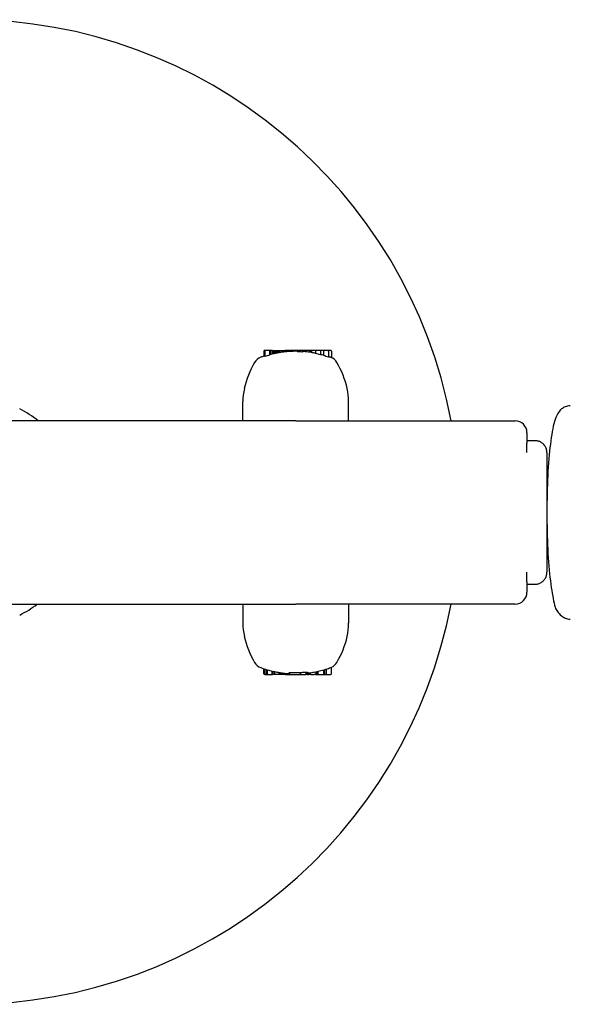
# Model space of a CAD drawing. Extents: x 27125 to 53938, y -7939 to 1886.
# Drawn here: x 48760 to 48898, y -243 to 4 of the extents above; entities that cross this region are included whole.
import ezdxf

# ---------------------------------------------------------------- set-up
doc = ezdxf.new("R2010")
doc.units = 0
doc.header["$LTSCALE"] = 30
doc.header["$MEASUREMENT"] = 0
doc.layers.get('0').update_dxf_attribs({"linetype": 'CONTINUOUS'})

# ---------------------------------------------------------------- blocks, each defined once
blk = doc.blocks.new('A$C3BF767DD')
for p, q in [((18437.4, 3600.95), (18437.4, 3599.63)), ((18437.87, 3601.15), (18437.6, 3601.15)), ((18437.67, 3600.95), (18437.67, 3599.64)), ((18438.83, 3601.15), (18437.87, 3601.15)), ((18438.98, 3601.15), (18438.83, 3601.15)), ((18438.83, 3601.15), (18438.83, 3599.99)), ((18439.37, 3601.15), (18438.98, 3601.15)), ((18438.98, 3601.15), (18438.98, 3600.1)), ((18439.53, 3601.15), (18439.37, 3601.15)), ((18439.37, 3601.15), (18439.37, 3600.2)), ((18439.53, 3601.15), (18439.53, 3600.29)), ((18439.72, 3601.15), (18439.75, 3601.15)), ((18439.72, 3601.15), (18439.72, 3600.32)), ((18439.75, 3601.15), (18439.82, 3601.15)), ((18439.75, 3601.15), (18439.75, 3600.31)), ((18439.82, 3601.15), (18439.82, 3600.32)), ((18439.82, 3601.15), (18439.93, 3601.15)), ((18439.93, 3601.15), (18440.09, 3601.15)), ((18439.93, 3601.15), (18439.93, 3600.34)), ((18440.09, 3601.15), (18440.28, 3601.15)), ((18440.09, 3601.15), (18440.09, 3600.37)), ((18440.28, 3601.15), (18440.51, 3601.15)), ((18440.28, 3601.15), (18440.28, 3600.4)), ((18440.51, 3601.15), (18440.66, 3601.15)), ((18440.51, 3601.15), (18440.51, 3600.45)), ((18440.66, 3601.15), (18440.81, 3601.15)), ((18440.66, 3601.15), (18440.66, 3600.48)), ((18440.81, 3601.15), (18440.95, 3601.15)), ((18440.81, 3601.15), (18440.81, 3600.51)), ((18440.95, 3601.15), (18441.08, 3601.15)), ((18440.95, 3601.15), (18440.95, 3600.54)), ((18441.08, 3601.15), (18441.21, 3601.15)), ((18441.08, 3601.15), (18441.08, 3600.57)), ((18441.21, 3601.15), (18441.27, 3601.15)), ((18441.21, 3601.15), (18441.21, 3600.59)), ((18441.27, 3601.15), (18442.32, 3601.15)), ((18441.27, 3601.15), (18441.27, 3600.59)), ((18442.32, 3601.15), (18442.75, 3601.15)), ((18442.32, 3601.15), (18442.32, 3600.74)), ((18443.9, 3601.15), (18442.75, 3601.15)), ((18442.75, 3601.15), (18442.75, 3600.79)), ((18443.96, 3601.15), (18443.9, 3601.15)), ((18443.9, 3601.15), (18443.9, 3600.89)), ((18444.06, 3601.15), (18443.96, 3601.15)), ((18443.96, 3601.15), (18443.96, 3600.91)), ((18444.15, 3601.15), (18444.06, 3601.15)), ((18444.06, 3601.15), (18444.06, 3600.91)), ((18444.26, 3601.15), (18444.15, 3601.15)), ((18444.15, 3601.15), (18444.15, 3600.9)), ((18444.38, 3601.15), (18444.26, 3601.15)), ((18444.26, 3601.15), (18444.26, 3600.9)), ((18444.51, 3601.15), (18444.38, 3601.15)), ((18444.38, 3601.15), (18444.38, 3600.91)), ((18444.65, 3601.15), (18444.51, 3601.15)), ((18444.51, 3601.15), (18444.51, 3600.91)), ((18445.01, 3601.15), (18444.65, 3601.15)), ((18444.65, 3601.15), (18444.65, 3600.91)), ((18445.33, 3601.15), (18445.01, 3601.15)), ((18445.01, 3601.15), (18445.01, 3600.93)), ((18445.6, 3601.15), (18445.33, 3601.15)), ((18445.33, 3601.15), (18445.33, 3600.94)), ((18445.77, 3601.15), (18445.6, 3601.15)), ((18445.6, 3601.15), (18445.6, 3600.96)), ((18445.82, 3601.15), (18445.77, 3601.15)), ((18445.77, 3601.15), (18445.77, 3600.97)), ((18446.98, 3601.15), (18445.82, 3601.15)), ((18445.82, 3601.15), (18445.82, 3600.78)), ((18446.98, 3601.15), (18446.98, 3600.73)), ((18447.71, 3601.15), (18446.98, 3601.15)), ((18448.87, 3601.15), (18447.71, 3601.15)), ((18447.71, 3601.15), (18447.71, 3600.82)), ((18449.19, 3601.15), (18448.87, 3601.15)), ((18448.87, 3601.15), (18448.87, 3600.69)), ((18449.21, 3601.15), (18449.19, 3601.15)), ((18449.19, 3601.15), (18449.19, 3600.71)), ((18449.24, 3601.15), (18449.21, 3601.15)), ((18449.21, 3601.15), (18449.21, 3600.71)), ((18449.29, 3601.15), (18449.24, 3601.15)), ((18449.24, 3601.15), (18449.24, 3600.71)), ((18449.33, 3601.15), (18449.29, 3601.15)), ((18449.29, 3601.15), (18449.29, 3600.7)), ((18449.33, 3601.15), (18449.33, 3600.62)), ((18450.33, 3601.15), (18449.33, 3601.15)), ((18451.63, 3601.15), (18450.33, 3601.15)), ((18450.33, 3601.15), (18450.33, 3600.33)), ((18452.33, 3601.15), (18451.63, 3601.15)), ((18451.63, 3601.15), (18451.63, 3600.03)), ((18453.4, 3601.15), (18452.33, 3601.15)), ((18452.33, 3601.15), (18452.33, 3599.84)), ((18454.12, 3601.15), (18453.4, 3601.15)), ((18453.61, 3600.95), (18453.61, 3599.43)), ((18454.21, 3599.41), (18454.16, 3599.43)), ((18454.32, 3600.95), (18454.32, 3599.36)), ((18432.12, 3583.5), (18432.12, 3588.3)), ((18458.64, 3583.5), (18458.64, 3588.3)), ((18445.38, 3583.5), (18280.38, 3583.5)), ((18445.38, 3583.5), (18500.38, 3583.5)), ((18503.38, 3580.5), (18503.38, 3577.89)), ((18505.38, 3578.5), (18503.38, 3578.5)), ((18508.38, 3575.5), (18508.38, 3545.5)), ((18508.45, 3565.5), (18508.38, 3565.5)), ((18508.45, 3555.5), (18508.38, 3555.5)), ((18503.38, 3543.12), (18503.38, 3540.5)), ((18503.38, 3542.5), (18505.38, 3542.5)), ((18280.38, 3537.5), (18445.38, 3537.5)), ((18432.12, 3537.5), (18432.12, 3532.71)), ((18500.38, 3537.5), (18445.38, 3537.5)), ((18458.64, 3537.5), (18458.64, 3532.71)), ((18437.4, 3520.05), (18437.4, 3521.3)), ((18437.56, 3520.05), (18437.56, 3521.25)), ((18437.6, 3519.85), (18437.76, 3519.85)), ((18437.76, 3519.85), (18438.18, 3519.85)), ((18437.97, 3520.05), (18437.97, 3521.12)), ((18438.18, 3519.85), (18438.53, 3519.85)), ((18438.33, 3520.05), (18438.33, 3521.02)), ((18438.53, 3519.85), (18439.49, 3519.85)), ((18439.49, 3519.85), (18439.49, 3520.71)), ((18439.49, 3519.85), (18439.53, 3519.85)), ((18439.53, 3519.85), (18439.53, 3520.69)), ((18439.72, 3519.85), (18439.72, 3520.65)), ((18439.73, 3519.85), (18439.72, 3519.85)), ((18439.73, 3519.85), (18439.73, 3520.65)), ((18439.73, 3519.85), (18439.73, 3520.65)), ((18439.73, 3519.85), (18439.73, 3520.65)), ((18439.73, 3519.85), (18439.73, 3519.85)), ((18439.73, 3519.85), (18439.73, 3519.85)), ((18439.74, 3519.85), (18439.73, 3519.85)), ((18439.74, 3519.85), (18439.74, 3520.64)), ((18439.75, 3519.85), (18439.74, 3519.85)), ((18439.75, 3519.85), (18439.75, 3520.64)), ((18439.77, 3519.85), (18439.75, 3519.85)), ((18440.1, 3519.85), (18439.77, 3519.85)), ((18440.1, 3519.85), (18440.1, 3520.57)), ((18441.26, 3519.85), (18440.1, 3519.85)), ((18441.26, 3519.85), (18441.26, 3520.35)), ((18441.29, 3519.85), (18441.26, 3519.85)), ((18441.29, 3519.85), (18441.29, 3520.34)), ((18441.32, 3519.85), (18441.29, 3519.85)), ((18441.32, 3519.85), (18441.32, 3520.33)), ((18441.35, 3519.85), (18441.32, 3519.85)), ((18441.35, 3519.85), (18441.35, 3520.33)), ((18441.37, 3519.85), (18441.35, 3519.85)), ((18441.37, 3519.85), (18441.37, 3520.33)), ((18441.67, 3519.85), (18441.37, 3519.85)), ((18441.67, 3519.85), (18441.67, 3520.29)), ((18442.83, 3519.85), (18441.67, 3519.85)), ((18442.83, 3519.85), (18442.83, 3520.14)), ((18442.83, 3519.85), (18443.26, 3519.85)), ((18443.26, 3519.85), (18443.26, 3520.1)), ((18443.26, 3519.85), (18443.29, 3519.85)), ((18443.29, 3519.85), (18443.29, 3520.14)), ((18443.29, 3519.85), (18443.72, 3519.85)), ((18443.72, 3519.85), (18443.72, 3520.27)), ((18443.72, 3519.85), (18443.89, 3519.85)), ((18443.89, 3519.85), (18443.89, 3520.38)), ((18443.89, 3519.85), (18446.54, 3519.85)), ((18446.54, 3519.85), (18446.54, 3520.36)), ((18446.58, 3519.85), (18446.54, 3519.85)), ((18446.58, 3519.85), (18446.58, 3520.36)), ((18446.58, 3519.85), (18447.58, 3519.85)), ((18447.58, 3519.85), (18447.92, 3519.85)), ((18448.02, 3519.85), (18447.92, 3519.85)), ((18448.02, 3519.85), (18448.02, 3520.44)), ((18448.18, 3519.85), (18448.02, 3519.85)), ((18448.18, 3519.85), (18448.18, 3520.43)), ((18448.28, 3519.85), (18448.18, 3519.85)), ((18448.28, 3519.85), (18448.28, 3520.41)), ((18448.31, 3519.85), (18448.28, 3519.85)), ((18448.31, 3519.85), (18448.31, 3520.38)), ((18448.31, 3519.85), (18448.53, 3519.85)), ((18448.53, 3519.85), (18448.53, 3520.2)), ((18448.53, 3519.85), (18448.69, 3519.85)), ((18448.69, 3520.23), (18449.19, 3520.3)), ((18449.19, 3519.85), (18448.69, 3519.85)), ((18449.19, 3519.85), (18449.98, 3519.85)), ((18449.98, 3520.43), (18450.45, 3520.52)), ((18450.45, 3519.85), (18449.98, 3519.85)), ((18450.45, 3519.85), (18450.51, 3519.85)), ((18450.51, 3519.85), (18450.51, 3520.53)), ((18450.51, 3519.85), (18450.69, 3519.85)), ((18450.69, 3519.85), (18450.69, 3520.57)), ((18450.69, 3519.85), (18450.79, 3519.85)), ((18450.79, 3519.85), (18450.79, 3520.59)), ((18450.79, 3519.85), (18450.83, 3519.85)), ((18450.83, 3519.85), (18450.83, 3520.6)), ((18450.83, 3519.85), (18451.02, 3519.85)), ((18451.02, 3519.85), (18451.02, 3520.65)), ((18451.02, 3519.85), (18452.4, 3519.85)), ((18452.4, 3519.85), (18452.4, 3521.01)), ((18452.4, 3519.85), (18452.72, 3519.85)), ((18452.72, 3519.85), (18452.72, 3521.1)), ((18452.72, 3519.85), (18453.06, 3519.85)), ((18453.06, 3519.85), (18453.06, 3521.21)), ((18453.06, 3519.85), (18454.12, 3519.85)), ((18454.32, 3520.05), (18454.32, 3521.66))]:
    blk.add_line(p, q)
at = {"flags": 128}
for points in [[(18514.24, 3587.25), (18513.89, 3587.24), (18513.58, 3587.19), (18513.26, 3587.11), (18512.95, 3587), (18512.72, 3586.88), (18512.44, 3586.75), (18512.25, 3586.61), (18512.05, 3586.46), (18511.74, 3586.17), (18511.5, 3585.89), (18511.27, 3585.61), (18511.11, 3585.35), (18510.84, 3584.84), (18510.61, 3584.33), (18510.41, 3583.82), (18510.25, 3583.28), (18510.1, 3582.71), (18509.98, 3582.11), (18509.83, 3581.46), (18509.71, 3580.78), (18509.59, 3580.06), (18509.47, 3579.3), (18509.36, 3578.5), (18509.24, 3577.65), (18509.12, 3576.78), (18509.04, 3575.86), (18508.97, 3574.92), (18508.89, 3573.94), (18508.81, 3572.93), (18508.73, 3571.89), (18508.65, 3570.83), (18508.61, 3569.74), (18508.54, 3568.63), (18508.5, 3567.51), (18508.46, 3566.37), (18508.46, 3565.21), (18508.42, 3564.04), (18508.38, 3562.87), (18508.38, 3561.69), (18508.38, 3560.5), (18508.38, 3559.32), (18508.38, 3558.14), (18508.42, 3556.97), (18508.46, 3555.8), (18508.46, 3554.64), (18508.5, 3553.5), (18508.54, 3552.37), (18508.61, 3551.27), (18508.65, 3550.18), (18508.73, 3549.12), (18508.81, 3548.08), (18508.89, 3547.07), (18508.97, 3546.09), (18509.04, 3545.14), (18509.12, 3544.23), (18509.24, 3543.35), (18509.36, 3542.51), (18509.47, 3541.71), (18509.59, 3540.95), (18509.71, 3540.23), (18509.83, 3539.54), (18509.98, 3538.9), (18510.06, 3538.3), (18510.18, 3537.75), (18510.29, 3537.21), (18510.45, 3536.7), (18510.57, 3536.44), (18510.68, 3536.18), (18510.84, 3535.92), (18511, 3535.66), (18511.23, 3535.39), (18511.47, 3535.12), (18511.74, 3534.84), (18512.05, 3534.55), (18512.25, 3534.4), (18512.44, 3534.26), (18512.72, 3534.13), (18512.95, 3534.01), (18513.26, 3533.9), (18513.58, 3533.82), (18513.89, 3533.77), (18514.24, 3533.75)], [(18503.32, 3575.5), (18503.32, 3575.61), (18503.32, 3575.71), (18503.32, 3575.82), (18503.34, 3575.93), (18503.34, 3576.03), (18503.34, 3576.14), (18503.34, 3576.24), (18503.34, 3576.35), (18503.36, 3576.45), (18503.36, 3576.56), (18503.36, 3576.66), (18503.36, 3576.77), (18503.36, 3576.87), (18503.36, 3576.97), (18503.38, 3577.07), (18503.38, 3577.16), (18503.38, 3577.26), (18503.38, 3577.35), (18503.38, 3577.44), (18503.38, 3577.53), (18503.38, 3577.62), (18503.38, 3577.71), (18503.38, 3577.8), (18503.38, 3577.89)], [(18508.38, 3575.5), (18508.38, 3575.73), (18508.34, 3575.96), (18508.3, 3576.19), (18508.24, 3576.4), (18508.17, 3576.61), (18508.09, 3576.81), (18507.99, 3577), (18507.87, 3577.17), (18507.76, 3577.34), (18507.64, 3577.49), (18507.5, 3577.63), (18507.37, 3577.76), (18507.21, 3577.88), (18507.05, 3577.99), (18506.9, 3578.09), (18506.74, 3578.18), (18506.58, 3578.26), (18506.41, 3578.32), (18506.25, 3578.38), (18506.08, 3578.42), (18505.9, 3578.46), (18505.72, 3578.48), (18505.55, 3578.5), (18505.39, 3578.5)], [(18503.38, 3543.12), (18503.38, 3543.21), (18503.38, 3543.29), (18503.38, 3543.38), (18503.38, 3543.47), (18503.38, 3543.56), (18503.38, 3543.66), (18503.38, 3543.75), (18503.38, 3543.84), (18503.38, 3543.94), (18503.36, 3544.04), (18503.36, 3544.14), (18503.36, 3544.24), (18503.36, 3544.34), (18503.36, 3544.45), (18503.36, 3544.55), (18503.34, 3544.66), (18503.34, 3544.76), (18503.34, 3544.87), (18503.34, 3544.98), (18503.34, 3545.08), (18503.32, 3545.19), (18503.32, 3545.29), (18503.32, 3545.4), (18503.32, 3545.5)], [(18505.39, 3542.5), (18505.55, 3542.51), (18505.72, 3542.52), (18505.9, 3542.55), (18506.08, 3542.59), (18506.25, 3542.63), (18506.41, 3542.69), (18506.58, 3542.75), (18506.74, 3542.83), (18506.9, 3542.92), (18507.05, 3543.02), (18507.21, 3543.12), (18507.37, 3543.24), (18507.5, 3543.38), (18507.64, 3543.52), (18507.76, 3543.67), (18507.87, 3543.84), (18507.99, 3544.01), (18508.09, 3544.2), (18508.17, 3544.4), (18508.24, 3544.61), (18508.3, 3544.83), (18508.34, 3545.05), (18508.38, 3545.28), (18508.38, 3545.5)], [(18446.58, 3520.36), (18446.62, 3520.36), (18446.66, 3520.37), (18446.7, 3520.37), (18446.74, 3520.37), (18446.78, 3520.38), (18446.82, 3520.38), (18446.86, 3520.38), (18446.9, 3520.39), (18446.94, 3520.39), (18446.99, 3520.39), (18447.03, 3520.4), (18447.07, 3520.4), (18447.12, 3520.4), (18447.16, 3520.41), (18447.2, 3520.41), (18447.24, 3520.41), (18447.29, 3520.42), (18447.33, 3520.42), (18447.37, 3520.42), (18447.42, 3520.42), (18447.46, 3520.43), (18447.5, 3520.43), (18447.54, 3520.43), (18447.58, 3520.43)], [(18447.58, 3520.43), (18447.6, 3520.43), (18447.61, 3520.44), (18447.63, 3520.44), (18447.64, 3520.44), (18447.66, 3520.44), (18447.67, 3520.44), (18447.69, 3520.44), (18447.7, 3520.44), (18447.71, 3520.44), (18447.73, 3520.44), (18447.74, 3520.44), (18447.76, 3520.44), (18447.77, 3520.44), (18447.79, 3520.44), (18447.8, 3520.44), (18447.81, 3520.44), (18447.83, 3520.44), (18447.84, 3520.44), (18447.86, 3520.44), (18447.87, 3520.44), (18447.88, 3520.44), (18447.9, 3520.44), (18447.91, 3520.44), (18447.92, 3520.44)], [(18454.15, 3521.58), (18454.15, 3521.59), (18454.16, 3521.59), (18454.17, 3521.59), (18454.18, 3521.59), (18454.18, 3521.6), (18454.19, 3521.6), (18454.2, 3521.6), (18454.21, 3521.61), (18454.21, 3521.61), (18454.22, 3521.61), (18454.23, 3521.62), (18454.24, 3521.62), (18454.24, 3521.62), (18454.25, 3521.62), (18454.26, 3521.63), (18454.27, 3521.63), (18454.27, 3521.63), (18454.28, 3521.64), (18454.29, 3521.64), (18454.3, 3521.64), (18454.3, 3521.65), (18454.31, 3521.65), (18454.32, 3521.65), (18454.32, 3521.66)]]:
    blk.add_lwpolyline(points, dxfattribs=at)
for centre, radius, start, end in [((18363.01, 3560.61), 123.5, 10.6813, 169.3187), ((18437.65, 3596.61), 3, 110.3925, 149.794), ((18445.38, 3575.81), 25.2, 108.4824, 110.3925), ((18437.6, 3600.95), 0.204, 90, 180), ((18445.38, 3575.81), 25.12, 107.8931, 108.5398), ((18437.87, 3600.95), 0.204, 90, 180), ((18445.38, 3575.81), 25.05, 105.1565, 107.9431), ((18445.38, 3575.81), 25.12, 103.8461, 104.7691), ((18445.38, 3575.81), 25.2, 102.9797, 103.4314), ((18445.38, 3575.81), 25.12, 97.0075, 99.4161), ((18445.38, 3575.81), 25.2, 95.9985, 96.0819), ((18445.38, 3575.81), 25.12, 93.3803, 96.0165), ((18445.38, 3575.81), 24.98, 86.3307, 88.9979), ((18445.38, 3575.81), 25.2, 84.6961, 84.8204), ((18445.38, 3575.81), 25.12, 82.0203, 84.6801), ((18445.38, 3575.81), 25.12, 78.6552, 80.9682), ((18445.38, 3575.81), 25.02, 75.5534, 78.6069), ((18445.38, 3575.81), 25.02, 70.812, 73.8738), ((18453.4, 3600.95), 0.204, 0, 90), ((18454.12, 3600.95), 0.204, 0, 90), ((18453.12, 3596.61), 3, 30.206, 68.5984), ((18454.98, 3586.52), 23.06, 149.794, 167.2554), ((18435.79, 3586.52), 23.06, 12.7446, 30.206), ((18447.12, 3588.3), 15, 167.2554, 180), ((18443.64, 3588.3), 15, 0, 12.7446), ((18363.01, 3560.61), 29, 52.1217, 63.0661), ((18500.38, 3580.5), 3, 0, 90), ((18500.38, 3540.5), 3, 270, 0), ((18363.01, 3560.61), 123.5, 190.785, 349.215), ((18363.01, 3560.61), 29, 296.9339, 307.1659), ((18447.12, 3532.71), 15, 180, 192.7446), ((18443.64, 3532.71), 15, 347.2554, 0), ((18454.98, 3534.49), 23.06, 192.7446, 210.206), ((18435.79, 3534.49), 23.06, 329.794, 347.2554), ((18437.65, 3524.4), 3, 210.206, 249.6075), ((18453.12, 3524.4), 3, 293.7075, 329.794), ((18445.38, 3545.2), 25.2, 249.6075, 253.4617), ((18437.6, 3520.05), 0.204, 180, 270), ((18437.76, 3520.05), 0.204, 180, 270), ((18438.18, 3520.05), 0.204, 180, 270), ((18445.38, 3545.2), 25.19, 253.729, 256.4631), ((18438.53, 3520.05), 0.204, 180, 270), ((18445.38, 3545.2), 25.2, 256.4664, 257.6296), ((18445.38, 3545.2), 25.19, 257.8863, 260.5683), ((18445.38, 3545.2), 25.2, 260.5706, 261.2668), ((18445.38, 3545.2), 25.19, 261.5254, 264.1733), ((18445.38, 3545.2), 25.2, 264.1747, 264.9044), ((18445.38, 3545.2), 25.19, 265.1595, 265.2334), ((18445.38, 3545.2), 24.87, 266.5448, 272.6645), ((18445.38, 3545.2), 25.19, 278.6793, 280.5193), ((18445.38, 3545.2), 25.2, 282.4272, 282.9186), ((18445.38, 3545.2), 25.19, 282.9217, 286.1736), ((18445.38, 3545.2), 25.2, 286.4305, 287.4563), ((18445.38, 3545.2), 25.19, 287.7313, 290.3553), ((18454.12, 3520.05), 0.204, 270, 0)]:
    blk.add_arc(centre, radius, start, end)
for centre, major_axis, ratio, start_param, end_param in [((18439.6, 3575.81), (0, 24.5), 0.195493, 0.129364, 0.160264), ((18439.98, 3575.81), (0, 24.59), 0.197492, 0.093211, 0.126201), ((18439.64, 3575.81), (0, 24.52), 0.136297, 6.250201, 6.257026), ((18440.22, 3575.81), (0, 24.53), 0.441983, 0.037051, 0.043367), ((18441.79, 3575.81), (0, 24.67), 0.71384, 0.105719, 0.112235), ((18443.44, 3575.81), (0, 24.85), 0.884576, 0.153106, 0.160259), ((18444.6, 3575.81), (0, 25), 0.968959, 0.179381, 0.187468), ((18445.22, 3575.81), (-4.71, 24.64), 0.997653, 0, 0.009369), ((18445.48, 3575.81), (-4.82, 24.67), 0.998552, 0, 0.006223), ((18445.58, 3575.81), (0, 25.17), 0.985245, 0.193598, 0.199662), ((18445.54, 3575.81), (0, 25.19), 0.957933, 0.191568, 0.197555), ((18445.37, 3575.81), (0, 25.2), 0.914828, 0.186885, 0.192832), ((18445.07, 3575.81), (0, 25.19), 0.858455, 0.1794, 0.185317), ((18444.67, 3575.81), (0, 25.17), 0.78851, 0.171854, 0.17509), ((18442.82, 3575.81), (0, 25.06), 0.199055, 0.021206, 0.1006), ((18444.38, 3575.81), (0, 25.18), 0.216094, 0.077236, 0.088287), ((18443.74, 3575.81), (0, 25.1), 0.653258, 6.263984, 6.269653), ((18443.93, 3575.81), (0, 25.1), 0.753802, 6.271156, 6.276408), ((18444.21, 3575.81), (0, 25.1), 0.850373, 6.280679, 6.285636), ((18444.58, 3575.81), (0, 25.1), 0.932045, 0.008802, 0.013779), ((18444.94, 3575.81), (0, 25.11), 0.978394, 0.017679, 0.022932), ((18445.25, 3575.81), (-0.6, 25.11), 0.997931, 0, 0.005642), ((18445.67, 3575.81), (0, 25.13), 0.987956, 0.026895, 0.041386), ((18446.11, 3575.81), (0, 25.15), 0.883379, 0.035453, 0.049789), ((18446.25, 3575.81), (0, 25.17), 0.702562, 0.036601, 0.052315), ((18446.22, 3575.81), (0, 25.18), 0.530739, 0.033637, 0.04624), ((18446.15, 3575.81), (0, 25.18), 0.371832, 0.034745, 0.040057), ((18447.57, 3575.81), (0, 25.1), 0.198826, 6.265164, 6.400983), ((18449.11, 3575.81), (0, 24.91), 0.199105, 6.266999, 6.331879), ((18448.9, 3575.81), (0, 24.92), 0.325527, 6.244852, 6.247175), ((18448.17, 3575.81), (0, 24.97), 0.556329, 6.205844, 6.20808), ((18447.21, 3575.81), (0, 25.05), 0.749025, 6.172177, 6.174485), ((18446.37, 3575.81), (0, 25.11), 0.878264, 6.148681, 6.150587), ((18451.06, 3575.81), (0, 24.25), 0.560627, 6.189473, 6.241638), ((18453.87, 3575.81), (0, 23.66), 0.197741, 6.220766, 6.339162), ((18438.51, 3545.2), (0, -24.2), 0.20279, 6.223041, 6.246394), ((18440.2, 3545.2), (0, -24.64), 0.197918, 6.239805, 6.262705), ((18441.71, 3545.2), (0, -24.92), 0.200922, 6.25233, 6.274979), ((18443.23, 3545.2), (0, -25.1), 0.199055, 6.265438, 6.287907), ((18443.37, 3545.2), (0, -25.06), 0.631839, 6.278477, 6.305536), ((18443.16, 3545.2), (0, -25.1), 0.197425, 0.11325, 0.147052), ((18445.76, 3545.2), (0, -25.19), 0.196258, 0.158978, 0.167069), ((18447.89, 3545.2), (0, -24.76), 0.84483, 0.001644, 0.006278), ((18448.82, 3545.2), (0, -24.79), 0.648897, 6.233299, 6.243318), ((18449.07, 3545.2), (0, -24.88), 0.382129, 6.189154, 6.199336), ((18448.63, 3545.2), (0, -24.98), 0.114836, 6.158929, 6.170194), ((18446.59, 3545.2), (0, -25.13), 0.748603, 0.091588, 0.103222), ((18445.86, 3545.2), (0, -25.17), 0.89568, 0.118432, 0.125822), ((18446.46, 3545.2), (0, -25.07), 0.906516, 0.176535, 0.179163), ((18447.75, 3545.2), (0, -24.93), 0.761316, 0.146024, 0.155474), ((18449.48, 3545.2), (0, -24.75), 0.499295, 0.09763, 0.106298), ((18450.67, 3545.2), (0, -24.62), 0.160453, 0.031801, 0.035343), ((18452.24, 3545.2), (0, -24.21), 0.195354, 0.034241, 0.057545), ((18452.64, 3545.2), (0, -24.09), 0.201018, 0.063128, 0.086621)]:
    blk.add_ellipse(centre, major_axis=major_axis, ratio=ratio, start_param=start_param, end_param=end_param)

msp = doc.modelspace()

# ---------------------------------------------------------------- block references
msp.add_blockref('A$C3BF767DD', (30383.97, -3679.8))

doc.saveas('drawing.dxf')
